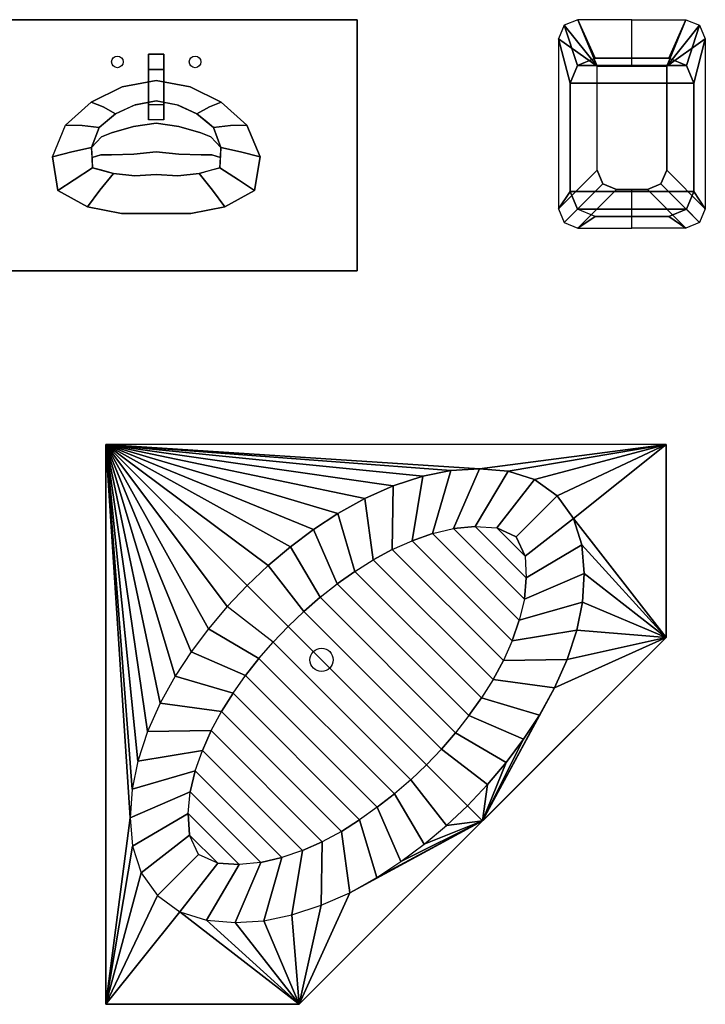
# Model space of a CAD drawing. Extents: x -2.1 to 83.3, y -42.6 to 26.1.
# Drawn here: x 20.5 to 22.3, y 20.7 to 23.3 of the extents above; entities that cross this region are included whole.
import ezdxf

# ---------------------------------------------------------------- set-up
doc = ezdxf.new("R2010")
doc.units = 0
doc.header["$LTSCALE"] = 0.018
doc.layers.add('3DKITBATH', color=4, linetype='CONTINUOUS')

msp = doc.modelspace()

# ---------------------------------------------------------------- linework, layer by layer
at = {"layer": '3DKITBATH'}
for centre, radius in [((20.7794, 23.1907, 0.8002), 0.015), ((20.9806, 23.1907, 0.8002), 0.015), ((21.3079, 21.6421, 0.15), 0.03)]:
    msp.add_circle(centre, radius, dxfattribs=at)
at = {"layer": '3DKITBATH', "color": 0}
for points in [[(19.65, 23.3, 0.61), (19.65, 22.65, 0.61), (21.4, 22.65, 0.61), (21.4, 23.3, 0.61)], [(21.4, 23.3, 0.61), (19.65, 23.3, 0.61), (19.65, 23.3, 0.8), (21.4, 23.3, 0.8)], [(21.4, 22.65, 0.61), (21.4, 23.3, 0.61), (21.4, 23.3, 0.8), (21.4, 22.65, 0.8)], [(19.65, 22.65, 0.61), (21.4, 22.65, 0.61), (21.4, 22.65, 0.8), (19.65, 22.65, 0.8)]]:
    msp.add_3dface(points, dxfattribs=at)
for points, invisible_edges in [([(20.4699, 22.65, 0.8), (20.4699, 23.3, 0.8), (20.5801, 23.3, 0.8), (20.5801, 22.65, 0.8)], 5), ([(20.6453, 23.0268, 0.8), (20.5801, 23.3, 0.8), (20.792, 23.1264, 0.8), (20.7118, 23.0867, 0.8)], 3), ([(20.792, 23.1264, 0.8), (20.5801, 23.3, 0.8), (20.88, 23.3, 0.8), (20.88, 23.1427, 0.8)], 5), ([(20.6453, 23.0268, 0.8), (20.5801, 23.3, 0.8), (20.5801, 22.65, 0.8), (20.6111, 22.9451, 0.8)], 7), ([(20.968, 23.1264, 0.8), (21.1799, 23.3, 0.8), (20.88, 23.3, 0.8), (20.88, 23.1427, 0.8)], 5), ([(21.1147, 23.0268, 0.8), (21.1799, 23.3, 0.8), (20.968, 23.1264, 0.8), (21.0482, 23.0867, 0.8)], 3), ([(21.1489, 22.9451, 0.8), (21.1799, 22.65, 0.8), (21.1799, 23.3, 0.8), (21.1147, 23.0268, 0.8)], 7), ([(21.1799, 22.65, 0.8), (21.4, 22.65, 0.8), (21.4, 23.3, 0.8), (21.1799, 23.3, 0.8)], 8), ([(20.792, 23.1264, 0.8), (20.88, 23.1427, 0.8), (20.88, 23.12, 0.73), (20.8081, 23.1065, 0.73)], 14), ([(20.968, 23.1264, 0.8), (20.88, 23.1427, 0.8), (20.88, 23.12, 0.73), (20.9519, 23.1065, 0.73)], 14), ([(20.7118, 23.0867, 0.8), (20.792, 23.1264, 0.8), (20.8081, 23.1065, 0.73), (20.7424, 23.0744, 0.73)], 6), ([(20.7424, 23.0744, 0.73), (20.8081, 23.1065, 0.73), (20.8254, 23.0796, 0.67), (20.775, 23.056, 0.67)], 3), ([(20.8081, 23.1065, 0.73), (20.88, 23.12, 0.73), (20.88, 23.09, 0.67), (20.8254, 23.0796, 0.67)], 11), ([(20.9519, 23.1065, 0.73), (20.88, 23.12, 0.73), (20.88, 23.09, 0.67), (20.9346, 23.0796, 0.67)], 11), ([(21.0176, 23.0744, 0.73), (20.9519, 23.1065, 0.73), (20.9346, 23.0796, 0.67), (20.985, 23.056, 0.67)], 3), ([(21.0482, 23.0867, 0.8), (20.968, 23.1264, 0.8), (20.9519, 23.1065, 0.73), (21.0176, 23.0744, 0.73)], 6), ([(20.6453, 23.0268, 0.8), (20.7118, 23.0867, 0.8), (20.7424, 23.0744, 0.73), (20.6879, 23.0257, 0.73)], 4), ([(20.7644, 23.0074, 0.6582), (20.775, 23.056, 0.67), (20.823, 23.0788, 0.67), (20.8212, 23.0232, 0.6363)], 5), ([(20.8212, 23.0232, 0.6363), (20.823, 23.0788, 0.67), (20.88, 23.09, 0.67), (20.88, 23.0316, 0.6245)], 5), ([(20.9388, 23.0232, 0.6363), (20.937, 23.0788, 0.67), (20.88, 23.09, 0.67), (20.88, 23.0316, 0.6245)], 5), ([(20.9956, 23.0074, 0.6582), (20.985, 23.056, 0.67), (20.937, 23.0788, 0.67), (20.9388, 23.0232, 0.6363)], 5), ([(21.1147, 23.0268, 0.8), (21.0482, 23.0867, 0.8), (21.0176, 23.0744, 0.73), (21.0721, 23.0257, 0.73)], 4), ([(20.6879, 23.0257, 0.73), (20.7424, 23.0744, 0.73), (20.775, 23.056, 0.67), (20.732, 23.0208, 0.67)], 1), ([(20.7386, 22.9966, 0.6666), (20.7485, 23.0343, 0.67), (20.775, 23.056, 0.67), (20.7644, 23.0074, 0.6582)], 5), ([(21.0721, 23.0257, 0.73), (21.0176, 23.0744, 0.73), (20.985, 23.056, 0.67), (21.028, 23.0208, 0.67)], 1), ([(21.0214, 22.9966, 0.6666), (21.0115, 23.0343, 0.67), (20.985, 23.056, 0.67), (20.9956, 23.0074, 0.6582)], 5), ([(20.6111, 22.9451, 0.8), (20.6453, 23.0268, 0.8), (20.6879, 23.0257, 0.73), (20.6617, 22.9579, 0.73)], 4), ([(20.7127, 22.9693, 0.67), (20.732, 23.0208, 0.67), (20.7485, 23.0343, 0.67), (20.7386, 22.9966, 0.6666)], 4), ([(20.8218, 22.9521, 0.6363), (20.8212, 23.0232, 0.6363), (20.88, 23.0316, 0.6245), (20.88, 22.9575, 0.6245)], 5), ([(20.9382, 22.9521, 0.6363), (20.9388, 23.0232, 0.6363), (20.88, 23.0316, 0.6245), (20.88, 22.9575, 0.6245)], 5), ([(21.0473, 22.9693, 0.67), (21.028, 23.0208, 0.67), (21.0115, 23.0343, 0.67), (21.0214, 22.9966, 0.6666)], 4), ([(21.1489, 22.9451, 0.8), (21.1147, 23.0268, 0.8), (21.0721, 23.0257, 0.73), (21.0983, 22.9579, 0.73)], 4), ([(20.6617, 22.9579, 0.73), (20.6879, 23.0257, 0.73), (20.732, 23.0208, 0.67), (20.7127, 22.9693, 0.67)], 1), ([(20.7364, 22.9498, 0.6666), (20.7386, 22.9966, 0.6666), (20.7644, 23.0074, 0.6582), (20.7639, 22.9497, 0.6582)], 5), ([(20.7639, 22.9497, 0.6582), (20.7644, 23.0074, 0.6582), (20.8212, 23.0232, 0.6363), (20.8218, 22.9521, 0.6363)], 5), ([(20.9961, 22.9497, 0.6582), (20.9956, 23.0074, 0.6582), (20.9388, 23.0232, 0.6363), (20.9382, 22.9521, 0.6363)], 5), ([(21.0236, 22.9498, 0.6666), (21.0214, 22.9966, 0.6666), (20.9956, 23.0074, 0.6582), (20.9961, 22.9497, 0.6582)], 5), ([(21.0983, 22.9579, 0.73), (21.0721, 23.0257, 0.73), (21.028, 23.0208, 0.67), (21.0473, 22.9693, 0.67)], 1), ([(20.7139, 22.9434, 0.67), (20.7127, 22.9693, 0.67), (20.7386, 22.9966, 0.6666), (20.7364, 22.9498, 0.6666)], 4), ([(21.0461, 22.9434, 0.67), (21.0473, 22.9693, 0.67), (21.0214, 22.9966, 0.6666), (21.0236, 22.9498, 0.6666)], 4), ([(20.6257, 22.858, 0.8), (20.6111, 22.9451, 0.8), (20.6617, 22.9579, 0.73), (20.6674, 22.8856, 0.73)], 4), ([(20.6674, 22.8856, 0.73), (20.6617, 22.9579, 0.73), (20.7127, 22.9693, 0.67), (20.7152, 22.9163, 0.67)], 1), ([(20.8244, 22.896, 0.67), (20.769, 22.9018, 0.67), (20.7639, 22.9497, 0.6582), (20.8218, 22.9521, 0.6363)], 10), ([(20.88, 22.899, 0.67), (20.8244, 22.896, 0.67), (20.8218, 22.9521, 0.6363), (20.88, 22.9575, 0.6245)], 10), ([(20.88, 22.899, 0.67), (20.9356, 22.896, 0.67), (20.9382, 22.9521, 0.6363), (20.88, 22.9575, 0.6245)], 10), ([(20.9356, 22.896, 0.67), (20.991, 22.9018, 0.67), (20.9961, 22.9497, 0.6582), (20.9382, 22.9521, 0.6363)], 10), ([(21.0926, 22.8856, 0.73), (21.0983, 22.9579, 0.73), (21.0473, 22.9693, 0.67), (21.0448, 22.9163, 0.67)], 1), ([(21.1343, 22.858, 0.8), (21.1489, 22.9451, 0.8), (21.0983, 22.9579, 0.73), (21.0926, 22.8856, 0.73)], 4), ([(20.6257, 22.858, 0.8), (20.5801, 22.65, 0.8), (20.6111, 22.9451, 0.8)], 3), ([(20.7391, 22.9099, 0.67), (20.7152, 22.9163, 0.67), (20.7139, 22.9434, 0.67), (20.7364, 22.9498, 0.6666)], 8), ([(20.769, 22.9018, 0.67), (20.7391, 22.9099, 0.67), (20.7364, 22.9498, 0.6666), (20.7639, 22.9497, 0.6582)], 10), ([(20.991, 22.9018, 0.67), (21.0209, 22.9099, 0.67), (21.0236, 22.9498, 0.6666), (20.9961, 22.9497, 0.6582)], 10), ([(21.0209, 22.9099, 0.67), (21.0448, 22.9163, 0.67), (21.0461, 22.9434, 0.67), (21.0236, 22.9498, 0.6666)], 8), ([(21.1343, 22.858, 0.8), (21.1799, 22.65, 0.8), (21.1489, 22.9451, 0.8)], 3), ([(20.7344, 22.8583, 0.73), (20.6674, 22.8856, 0.73), (20.7152, 22.9163, 0.67), (20.769, 22.9018, 0.67)], 1), ([(20.8068, 22.8468, 0.73), (20.7344, 22.8583, 0.73), (20.769, 22.9018, 0.67), (20.8244, 22.896, 0.67)], 9), ([(20.88, 22.8486, 0.73), (20.8068, 22.8468, 0.73), (20.8244, 22.896, 0.67), (20.88, 22.899, 0.67)], 11), ([(20.88, 22.8486, 0.73), (20.9532, 22.8468, 0.73), (20.9356, 22.896, 0.67), (20.88, 22.899, 0.67)], 11), ([(20.9532, 22.8468, 0.73), (21.0256, 22.8583, 0.73), (20.991, 22.9018, 0.67), (20.9356, 22.896, 0.67)], 9), ([(21.0256, 22.8583, 0.73), (21.0926, 22.8856, 0.73), (21.0448, 22.9163, 0.67), (20.991, 22.9018, 0.67)], 1), ([(20.7024, 22.8152, 0.8), (20.6257, 22.858, 0.8), (20.6674, 22.8856, 0.73), (20.7344, 22.8583, 0.73)], 4), ([(21.0576, 22.8152, 0.8), (21.1343, 22.858, 0.8), (21.0926, 22.8856, 0.73), (21.0256, 22.8583, 0.73)], 4), ([(20.7904, 22.798, 0.8), (20.5801, 22.65, 0.8), (20.6257, 22.858, 0.8), (20.7024, 22.8152, 0.8)], 3), ([(20.7904, 22.798, 0.8), (20.7024, 22.8152, 0.8), (20.7344, 22.8583, 0.73), (20.8068, 22.8468, 0.73)], 12), ([(20.88, 22.7983, 0.8), (20.7904, 22.798, 0.8), (20.8068, 22.8468, 0.73), (20.88, 22.8486, 0.73)], 14), ([(20.88, 22.7983, 0.8), (20.9696, 22.798, 0.8), (20.9532, 22.8468, 0.73), (20.88, 22.8486, 0.73)], 14), ([(20.9696, 22.798, 0.8), (21.0576, 22.8152, 0.8), (21.0256, 22.8583, 0.73), (20.9532, 22.8468, 0.73)], 12), ([(20.9696, 22.798, 0.8), (21.1799, 22.65, 0.8), (21.1343, 22.858, 0.8), (21.0576, 22.8152, 0.8)], 3), ([(20.88, 22.7983, 0.8), (20.88, 22.65, 0.8), (20.5801, 22.65, 0.8), (20.7904, 22.798, 0.8)], 5), ([(20.88, 22.7983, 0.8), (20.88, 22.65, 0.8), (21.1799, 22.65, 0.8), (20.9696, 22.798, 0.8)], 5)]:
    msp.add_3dface(points, dxfattribs=dict(at, invisible_edges=invisible_edges))
at = {"layer": '3DKITBATH'}
for points, invisible_edges in [([(20.86, 23.1707, 0.8002), (20.86, 23.2107, 0.8002), (20.86, 23.2107, 0.9002), (20.86, 23.1707, 0.9002)], 4), ([(20.86, 23.1707, 0.9002), (20.86, 23.2107, 0.9002), (20.86, 23.0807, 0.9502), (20.86, 23.0407, 0.9502)], 1), ([(20.9, 23.1707, 0.8002), (20.9, 23.2107, 0.8002), (20.9, 23.2107, 0.9002), (20.9, 23.1707, 0.9002)], 4), ([(20.9, 23.1707, 0.9002), (20.9, 23.2107, 0.9002), (20.9, 23.0807, 0.9502), (20.9, 23.0407, 0.9502)], 1)]:
    msp.add_3dface(points, dxfattribs=dict(at, invisible_edges=invisible_edges))
for points in [[(20.9, 23.2107, 0.9002), (20.86, 23.2107, 0.9002), (20.86, 23.0807, 0.9502), (20.9, 23.0807, 0.9502)], [(20.9, 23.2107, 0.8002), (20.86, 23.2107, 0.8002), (20.86, 23.2107, 0.9002), (20.9, 23.2107, 0.9002)], [(20.9, 23.1707, 0.8002), (20.9, 23.2107, 0.8002), (20.86, 23.2107, 0.8002), (20.86, 23.1707, 0.8002)], [(20.86, 23.1707, 0.9002), (20.9, 23.1707, 0.9002), (20.9, 23.0407, 0.9502), (20.86, 23.0407, 0.9502)], [(20.9, 23.1707, 0.8002), (20.86, 23.1707, 0.8002), (20.86, 23.1707, 0.9002), (20.9, 23.1707, 0.9002)], [(20.86, 23.0807, 0.9502), (20.9, 23.0807, 0.9502), (20.9, 23.0407, 0.9502), (20.86, 23.0407, 0.9502)]]:
    msp.add_3dface(points, dxfattribs=at)

# ---------------------------------------------------------------- meshes
at = {"layer": '3DKITBATH', "color": 0}
mesh = msp.add_polyface(dxfattribs=at)
corners = [(22.1113, 23.3, 0.4), (21.9713, 23.3, 0.4), (21.9359, 23.2854, 0.4), (21.9213, 23.25, 0.4), (21.9213, 22.81, 0.4), (21.9359, 22.7746, 0.4), (21.9713, 22.76, 0.4), (22.1113, 22.76, 0.4), (22.1113, 22.79, 0.4), (22.016, 22.79, 0.4), (21.9702, 22.809, 0.4), (21.9513, 22.8548, 0.4), (21.9513, 23.1352, 0.4), (21.9702, 23.181, 0.4), (22.016, 23.2, 0.4), (22.1113, 23.2, 0.4)]
mesh.append_faces([[corners[k] for k in face] for face in [(14, 1, 2, 13), (13, 2, 3, 12), (12, 3, 4, 11), (11, 4, 5, 10), (10, 5, 6, 9), (9, 6, 7, 8)]], dxfattribs={"vtx0": -1, "vtx2": -1, "color": 0})
mesh.append_faces([[corners[k] for k in face] for face in [(0, 1, 14, 15)]], dxfattribs={"vtx1": -1, "vtx3": -1, "color": 0})
mesh = msp.add_polyface(dxfattribs=at)
corners = [(22.1113, 23.3, 0.4), (21.9713, 23.3, 0.4), (21.9359, 23.2854, 0.4), (21.9213, 23.25, 0.4), (21.9213, 22.81, 0.4), (21.9359, 22.7746, 0.4), (21.9713, 22.76, 0.4), (22.1113, 22.76, 0.4), (22.1113, 22.86, 0.19), (22.0713, 22.86, 0.19), (22.0359, 22.8746, 0.19), (22.0213, 22.91, 0.19), (22.0213, 23.18, 0.19), (22.1113, 23.18, 0.19)]
mesh.append_faces([[corners[k] for k in face] for face in [(3, 4, 11, 12), (4, 5, 10, 11), (5, 6, 9, 10)]], dxfattribs={"color": 0})
mesh.append_faces([[corners[k] for k in face] for face in [(1, 2, 12), (6, 7, 8, 9)]], dxfattribs={"vtx1": -1, "color": 0})
mesh.append_faces([[corners[k] for k in face] for face in [(2, 3, 12)]], dxfattribs={"vtx2": -1, "color": 0})
mesh.append_faces([[corners[k] for k in face] for face in [(0, 1, 12, 13)]], dxfattribs={"vtx3": -1, "color": 0})
mesh = msp.add_polyface(dxfattribs=at)
corners = [(22.1113, 23.3, 0.4), (22.2513, 23.3, 0.4), (22.2866, 23.2854, 0.4), (22.3013, 23.25, 0.4), (22.3013, 22.81, 0.4), (22.2866, 22.7746, 0.4), (22.2513, 22.76, 0.4), (22.1113, 22.76, 0.4), (22.1113, 22.79, 0.4), (22.2065, 22.79, 0.4), (22.2523, 22.809, 0.4), (22.2713, 22.8548, 0.4), (22.2713, 23.1352, 0.4), (22.2523, 23.181, 0.4), (22.2065, 23.2, 0.4), (22.1113, 23.2, 0.4)]
mesh.append_faces([[corners[k] for k in face] for face in [(14, 1, 2, 13), (13, 2, 3, 12), (12, 3, 4, 11), (11, 4, 5, 10), (10, 5, 6, 9), (9, 6, 7, 8)]], dxfattribs={"vtx0": -1, "vtx2": -1, "color": 0})
mesh.append_faces([[corners[k] for k in face] for face in [(0, 1, 14, 15)]], dxfattribs={"vtx1": -1, "vtx3": -1, "color": 0})
mesh = msp.add_polyface(dxfattribs=at)
corners = [(22.1113, 23.3, 0.4), (22.2513, 23.3, 0.4), (22.2866, 23.2854, 0.4), (22.3013, 23.25, 0.4), (22.3013, 22.81, 0.4), (22.2866, 22.7746, 0.4), (22.2513, 22.76, 0.4), (22.1113, 22.76, 0.4), (22.1113, 22.86, 0.19), (22.1513, 22.86, 0.19), (22.1866, 22.8746, 0.19), (22.2013, 22.91, 0.19), (22.2013, 23.18, 0.19), (22.1113, 23.18, 0.19)]
mesh.append_faces([[corners[k] for k in face] for face in [(3, 4, 11, 12), (4, 5, 10, 11), (5, 6, 9, 10)]], dxfattribs={"color": 0})
mesh.append_faces([[corners[k] for k in face] for face in [(1, 2, 12), (6, 7, 8, 9)]], dxfattribs={"vtx1": -1, "color": 0})
mesh.append_faces([[corners[k] for k in face] for face in [(2, 3, 12)]], dxfattribs={"vtx2": -1, "color": 0})
mesh.append_faces([[corners[k] for k in face] for face in [(0, 1, 12, 13)]], dxfattribs={"vtx3": -1, "color": 0})
mesh = msp.add_polyface(dxfattribs=at)
corners = [(22.016, 23.2, 0.425), (22.2065, 23.2, 0.425), (22.2523, 23.181, 0.425), (22.2713, 23.1352, 0.425), (22.2713, 22.8548, 0.425), (22.2523, 22.809, 0.425), (22.2065, 22.79, 0.425), (22.016, 22.79, 0.425), (21.9702, 22.809, 0.425), (21.9513, 22.8548, 0.425), (21.9513, 23.1352, 0.425), (21.9702, 23.181, 0.425)]
mesh.append_faces([[corners[k] for k in face] for face in [(8, 5, 6, 7)]], dxfattribs={"vtx0": -1, "color": 0})
mesh.append_faces([[corners[k] for k in face] for face in [(11, 2, 3, 10), (10, 3, 4, 9), (9, 4, 5, 8)]], dxfattribs={"vtx0": -1, "vtx2": -1, "color": 0})
mesh.append_faces([[corners[k] for k in face] for face in [(0, 1, 2, 11)]], dxfattribs={"vtx2": -1, "color": 0})
mesh = msp.add_polyface(dxfattribs=at)
corners = [(20.75, 22.2, 0.55), (21.1153, 21.8347, 0.55), (21.0637, 21.7802, 0.55), (21.0154, 21.7227, 0.55), (20.9705, 21.6626, 0.55), (20.929, 21.6, 0.55), (20.8899, 21.5299, 0.55), (20.8575, 21.4563, 0.55), (20.8323, 21.38, 0.55), (20.8174, 21.3073, 0.55), (20.8129, 21.2332, 0.55), (20.8189, 21.1593, 0.55), (20.8408, 21.0906, 0.55), (20.8831, 21.0322, 0.55), (20.9415, 20.9899, 0.55), (21.0102, 20.9679, 0.55), (21.0841, 20.962, 0.55), (21.1582, 20.9665, 0.55), (21.2309, 20.9813, 0.55), (21.3072, 21.0066, 0.55), (21.3808, 21.0389, 0.55), (21.4509, 21.0781, 0.55), (21.5135, 21.1195, 0.55), (21.5736, 21.1645, 0.55), (21.6311, 21.2128, 0.55), (21.6856, 21.2644, 0.55), (21.725, 21.225, 0.55), (21.25, 20.75, 0.55), (20.75, 20.75, 0.55)]
mesh.append_faces([[corners[k] for k in face] for face in [(0, 10, 28), (28, 14, 27), (27, 20, 26)]], dxfattribs={"vtx0": -1, "vtx1": -1, "color": 0})
mesh.append_faces([[corners[k] for k in face] for face in [(0, 1, 2), (0, 2, 3), (0, 3, 4), (0, 4, 5), (0, 5, 6), (0, 6, 7), (0, 7, 8), (0, 8, 9), (0, 9, 10), (28, 10, 11), (28, 11, 12), (28, 12, 13), (28, 13, 14), (27, 14, 15), (27, 15, 16), (27, 16, 17), (27, 17, 18), (27, 18, 19), (27, 19, 20), (26, 20, 21), (26, 21, 22), (26, 22, 23), (26, 23, 24), (26, 24, 25)]], dxfattribs={"vtx0": -1, "vtx2": -1, "color": 0})
mesh = msp.add_polyface(dxfattribs=at)
corners = [(20.75, 22.2, 0.55), (21.1153, 21.8347, 0.55), (21.1698, 21.8863, 0.55), (21.2273, 21.9346, 0.55), (21.2874, 21.9795, 0.55), (21.35, 22.021, 0.55), (21.4201, 22.0601, 0.55), (21.4937, 22.0925, 0.55), (21.57, 22.1177, 0.55), (21.6427, 22.1326, 0.55), (21.7168, 22.1371, 0.55), (21.7907, 22.1311, 0.55), (21.8594, 22.1092, 0.55), (21.9178, 22.0669, 0.55), (21.9601, 22.0085, 0.55), (21.9821, 21.9398, 0.55), (21.988, 21.8659, 0.55), (21.9835, 21.7918, 0.55), (21.9687, 21.7191, 0.55), (21.9434, 21.6428, 0.55), (21.9111, 21.5692, 0.55), (21.8719, 21.4991, 0.55), (21.8305, 21.4365, 0.55), (21.7855, 21.3764, 0.55), (21.7372, 21.3189, 0.55), (21.6856, 21.2644, 0.55), (21.725, 21.225, 0.55), (22.2, 21.7, 0.55), (22.2, 22.2, 0.55)]
mesh.append_faces([[corners[k] for k in face] for face in [(0, 10, 28), (28, 14, 27), (27, 20, 26)]], dxfattribs={"vtx0": -1, "vtx1": -1, "color": 0})
mesh.append_faces([[corners[k] for k in face] for face in [(0, 1, 2), (0, 2, 3), (0, 3, 4), (0, 4, 5), (0, 5, 6), (0, 6, 7), (0, 7, 8), (0, 8, 9), (0, 9, 10), (28, 10, 11), (28, 11, 12), (28, 12, 13), (28, 13, 14), (27, 14, 15), (27, 15, 16), (27, 16, 17), (27, 17, 18), (27, 18, 19), (27, 19, 20), (26, 20, 21), (26, 21, 22), (26, 22, 23), (26, 23, 24), (26, 24, 25)]], dxfattribs={"vtx0": -1, "vtx2": -1, "color": 0})
mesh = msp.add_polyface(dxfattribs=at)
corners = [(21.8117, 21.9608, 0.15), (21.7618, 21.9838, 0.15), (21.8347, 21.9108, 0.15), (21.838, 21.8549, 0.15), (21.7058, 21.9871, 0.15), (21.6499, 21.9821, 0.15), (21.833, 21.799, 0.15), (21.8198, 21.7445, 0.15), (21.5954, 21.9689, 0.15), (21.5424, 21.9505, 0.15), (21.8014, 21.6915, 0.15), (21.7788, 21.6402, 0.15), (21.4911, 21.9279, 0.15), (21.4417, 21.9012, 0.15), (21.7521, 21.5908, 0.15), (21.722, 21.5435, 0.15), (21.3944, 21.8711, 0.15), (21.3486, 21.8387, 0.15), (21.6896, 21.4977, 0.15), (21.655, 21.4535, 0.15), (21.3044, 21.8041, 0.15), (21.262, 21.7674, 0.15), (21.6183, 21.411, 0.15), (21.5796, 21.3704, 0.15), (21.2213, 21.7287, 0.15)]
mesh.append_faces([[corners[k] for k in face] for face in [(1, 2, 3, 4), (3, 4, 5, 6), (5, 6, 7, 8), (7, 8, 9, 10), (9, 10, 11, 12), (11, 12, 13, 14), (13, 14, 15, 16), (15, 16, 17, 18), (17, 18, 19, 20), (19, 20, 21, 22), (21, 22, 23, 24)]], dxfattribs={"vtx0": -1, "vtx2": -1, "color": 0})
mesh.append_faces([[corners[k] for k in face] for face in [(0, 1, 2)]], dxfattribs={"vtx1": -1, "color": 0})
mesh = msp.add_polyface(dxfattribs=at)
corners = [(20.9892, 21.1383, 0.15), (20.9662, 21.1882, 0.15), (21.0392, 21.1153, 0.15), (21.0951, 21.112, 0.15), (20.9629, 21.2442, 0.15), (20.9679, 21.3001, 0.15), (21.151, 21.117, 0.15), (21.2055, 21.1302, 0.15), (20.9811, 21.3546, 0.15), (20.9995, 21.4076, 0.15), (21.2585, 21.1486, 0.15), (21.3098, 21.1712, 0.15), (21.0221, 21.4589, 0.15), (21.0488, 21.5083, 0.15), (21.3592, 21.1979, 0.15), (21.4065, 21.228, 0.15), (21.0789, 21.5556, 0.15), (21.1113, 21.6014, 0.15), (21.4523, 21.2604, 0.15), (21.4965, 21.295, 0.15), (21.1459, 21.6456, 0.15), (21.1826, 21.688, 0.15), (21.539, 21.3317, 0.15), (21.5796, 21.3704, 0.15), (21.2213, 21.7287, 0.15)]
mesh.append_faces([[corners[k] for k in face] for face in [(1, 2, 3, 4), (3, 4, 5, 6), (5, 6, 7, 8), (7, 8, 9, 10), (9, 10, 11, 12), (11, 12, 13, 14), (13, 14, 15, 16), (15, 16, 17, 18), (17, 18, 19, 20), (19, 20, 21, 22), (21, 22, 23, 24)]], dxfattribs={"vtx0": -1, "vtx2": -1, "color": 0})
mesh.append_faces([[corners[k] for k in face] for face in [(0, 1, 2)]], dxfattribs={"vtx1": -1, "color": 0})
mesh = msp.add_polymesh((2, 12), dxfattribs=dict(at, n_close=True))
for k, corner in enumerate([(21.9702, 22.809, 0.4), (21.9513, 22.8548, 0.4), (21.9513, 23.1352, 0.4), (21.9702, 23.181, 0.4), (22.016, 23.2, 0.4), (22.2065, 23.2, 0.4), (22.2523, 23.181, 0.4), (22.2713, 23.1352, 0.4), (22.2713, 22.8548, 0.4), (22.2523, 22.809, 0.4), (22.2065, 22.79, 0.4), (22.016, 22.79, 0.4), (21.9702, 22.809, 0.425), (21.9513, 22.8548, 0.425), (21.9513, 23.1352, 0.425), (21.9702, 23.181, 0.425), (22.016, 23.2, 0.425), (22.2065, 23.2, 0.425), (22.2523, 23.181, 0.425), (22.2713, 23.1352, 0.425), (22.2713, 22.8548, 0.425), (22.2523, 22.809, 0.425), (22.2065, 22.79, 0.425), (22.016, 22.79, 0.425)]):
    mesh.set_mesh_vertex(divmod(k, 12), corner)
mesh = msp.add_polymesh((2, 8), dxfattribs=dict(at, n_close=True))
for k, corner in enumerate([(22.0213, 22.91), (22.0359, 22.8746), (22.0713, 22.86), (22.1513, 22.86), (22.1866, 22.8746), (22.2013, 22.91), (22.2013, 23.18), (22.0213, 23.18), (22.0213, 22.91, 0.19), (22.0359, 22.8746, 0.19), (22.0713, 22.86, 0.19), (22.1513, 22.86, 0.19), (22.1866, 22.8746, 0.19), (22.2013, 22.91, 0.19), (22.2013, 23.18, 0.19), (22.0213, 23.18, 0.19)]):
    mesh.set_mesh_vertex(divmod(k, 8), corner)
mesh = msp.add_polymesh((5, 2), dxfattribs=dict(at, m_close=True))
for k, corner in enumerate([(20.75, 22.2), (20.75, 22.2, 0.55), (20.75, 20.75), (20.75, 20.75, 0.55), (21.25, 20.75), (21.25, 20.75, 0.55), (22.2, 21.7), (22.2, 21.7, 0.55), (22.2, 22.2), (22.2, 22.2, 0.55)]):
    mesh.set_mesh_vertex(divmod(k, 2), corner)
mesh = msp.add_polymesh((48, 2), dxfattribs=dict(at, m_close=True))
for k, corner in enumerate([(21.1153, 21.8347, 0.55), (21.2213, 21.7287, 0.15), (21.1698, 21.8863, 0.55), (21.262, 21.7674, 0.15), (21.2273, 21.9346, 0.55), (21.3044, 21.8041, 0.15), (21.2874, 21.9795, 0.55), (21.3486, 21.8387, 0.15), (21.35, 22.021, 0.55), (21.3944, 21.8711, 0.15), (21.4201, 22.0601, 0.55), (21.4417, 21.9012, 0.15), (21.4937, 22.0925, 0.55), (21.4911, 21.9279, 0.15), (21.57, 22.1177, 0.55), (21.5424, 21.9505, 0.15), (21.6427, 22.1326, 0.55), (21.5954, 21.9689, 0.15), (21.7168, 22.1371, 0.55), (21.6499, 21.9821, 0.15), (21.7907, 22.1311, 0.55), (21.7058, 21.9871, 0.15), (21.8594, 22.1092, 0.55), (21.7618, 21.9838, 0.15), (21.9178, 22.0669, 0.55), (21.8117, 21.9608, 0.15), (21.9601, 22.0085, 0.55), (21.8347, 21.9108, 0.15), (21.9821, 21.9398, 0.55), (21.838, 21.8549, 0.15), (21.988, 21.8659, 0.55), (21.833, 21.799, 0.15), (21.9835, 21.7918, 0.55), (21.8198, 21.7445, 0.15), (21.9687, 21.7191, 0.55), (21.8014, 21.6915, 0.15), (21.9434, 21.6428, 0.55), (21.7788, 21.6402, 0.15), (21.9111, 21.5692, 0.55), (21.7521, 21.5908, 0.15), (21.8719, 21.4991, 0.55), (21.722, 21.5435, 0.15), (21.8305, 21.4365, 0.55), (21.6896, 21.4977, 0.15), (21.7855, 21.3764, 0.55), (21.655, 21.4535, 0.15), (21.7372, 21.3189, 0.55), (21.6183, 21.411, 0.15), (21.6856, 21.2644, 0.55), (21.5796, 21.3704, 0.15), (21.6311, 21.2128, 0.55), (21.539, 21.3317, 0.15), (21.5736, 21.1645, 0.55), (21.4965, 21.295, 0.15), (21.5135, 21.1195, 0.55), (21.4523, 21.2604, 0.15), (21.4509, 21.0781, 0.55), (21.4065, 21.228, 0.15), (21.3808, 21.0389, 0.55), (21.3592, 21.1979, 0.15), (21.3072, 21.0066, 0.55), (21.3098, 21.1712, 0.15), (21.2309, 20.9813, 0.55), (21.2585, 21.1486, 0.15), (21.1582, 20.9665, 0.55), (21.2055, 21.1302, 0.15), (21.0841, 20.962, 0.55), (21.151, 21.117, 0.15), (21.0102, 20.9679, 0.55), (21.0951, 21.112, 0.15), (20.9415, 20.9899, 0.55), (21.0392, 21.1153, 0.15), (20.8831, 21.0322, 0.55), (20.9892, 21.1383, 0.15), (20.8408, 21.0906, 0.55), (20.9662, 21.1882, 0.15), (20.8189, 21.1593, 0.55), (20.9629, 21.2442, 0.15), (20.8129, 21.2332, 0.55), (20.9679, 21.3001, 0.15), (20.8174, 21.3073, 0.55), (20.9811, 21.3546, 0.15), (20.8323, 21.38, 0.55), (20.9995, 21.4076, 0.15), (20.8575, 21.4563, 0.55), (21.0221, 21.4589, 0.15), (20.8899, 21.5299, 0.55), (21.0488, 21.5083, 0.15), (20.929, 21.6, 0.55), (21.0789, 21.5556, 0.15), (20.9705, 21.6626, 0.55), (21.1113, 21.6014, 0.15), (21.0154, 21.7227, 0.55), (21.1459, 21.6456, 0.15), (21.0637, 21.7802, 0.55), (21.1826, 21.688, 0.15)]):
    mesh.set_mesh_vertex(divmod(k, 2), corner)

doc.saveas('drawing.dxf')
